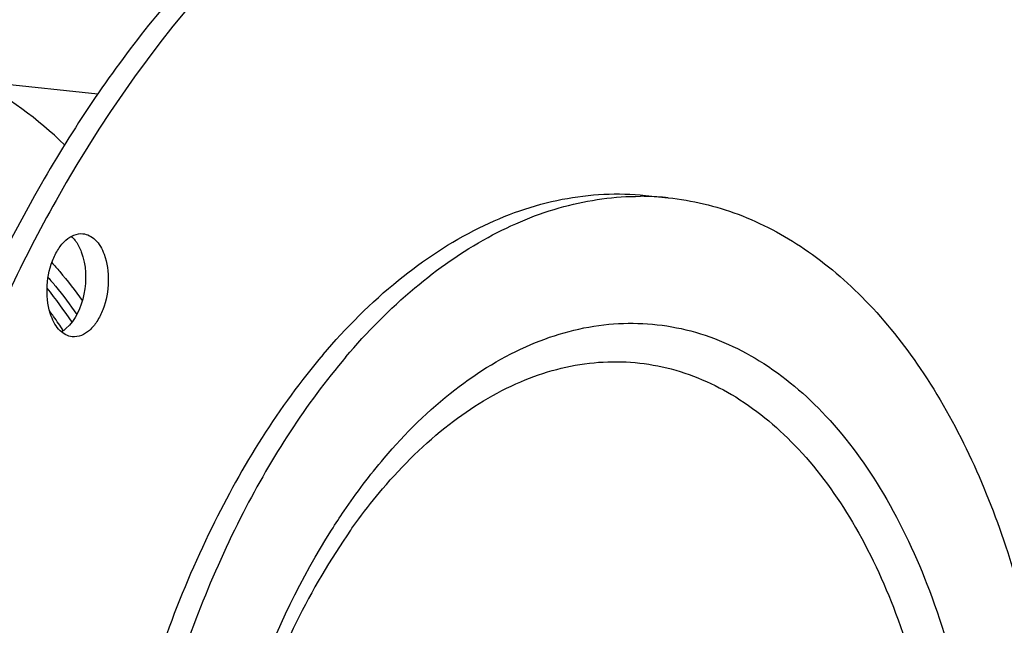
# Model space of a CAD drawing. Units: millimetres. Extents: x 0 to 594, y 0 to 420.
# Drawn here: x 215 to 228, y 72 to 80 of the extents above; entities that cross this region are included whole.
import ezdxf

# ---------------------------------------------------------------- set-up
doc = ezdxf.new("R2010")
doc.units = ezdxf.units.MM
doc.header["$LTSCALE"] = 32.67
doc.layers.get('0').update_dxf_attribs({"linetype": 'CONTINUOUS'})
doc.layers.add('7_ALL_FEATURES', color=7, linetype='CONTINUOUS')

msp = doc.modelspace()

# ---------------------------------------------------------------- linework, layer by layer
at = {"color": 9, "linetype": 'CONTINUOUS'}
for p, q in [((214.045374, 79.12058), (215.64285, 78.951014)), ((218.998695, 73.16309), (219.004136, 73.170813))]:
    msp.add_line(p, q, dxfattribs=at)
at = {"color": 7, "linetype": 'CONTINUOUS'}
msp.add_line((222.913546, 77.604474), (223.215785, 77.573206), dxfattribs=at)
for centre, radius, start, end in [((222.838964, 73.914449), 3.678165, 88.842058, 89.8817936), ((222.839412, 73.932822), 3.659786, 84.0964176, 88.8432435), ((214.988737, 76.731223), 0.447243, 35.9346487, 38.5787265)]:
    msp.add_arc(centre, radius, start, end, dxfattribs=at)
for points, knots in [([(212.455565, 39.579895), (213.546231, 39.443222), (215.863986, 39.556412), (219.230833, 40.875655), (222.401401, 43.232232), (225.27748, 46.511578), (227.771401, 50.587614), (230.525212, 57.013354), (232.463614, 65.931488), (232.39328, 75.057708), (231.014223, 81.911716), (229.408315, 86.41274), (227.265083, 90.212345), (224.644631, 93.169132), (221.619576, 95.151125), (219.374, 95.737223), (218.278335, 95.82715)], [0, 0, 0, 0, 0.045857574, 0.094695032, 0.148783821, 0.209122583, 0.275605927, 0.347320095, 0.499978537, 0.652641751, 0.724361165, 0.790851621, 0.851197802, 0.905293564, 0.954136022, 1, 1, 1, 1]), ([(230.458168, 76.263434), (230.103934, 78.62045), (229.019278, 82.964359), (226.840745, 86.932901), (225.518937, 88.509996)], [0, 0, 0, 0, 0.536669691, 1, 1, 1, 1]), ([(223.515008, 83.418446), (224.110839, 83.356801), (225.325254, 83.027317), (226.974789, 81.975742), (228.42532, 80.422303), (229.639402, 78.428569), (230.586702, 76.060382), (231.476629, 72.42189), (231.743021, 67.481749), (230.827873, 61.65133), (229.073117, 57.18376), (227.12219, 54.258808), (225.522666, 52.56168), (223.785256, 51.344693), (222.51803, 50.872557), (221.896253, 50.745191)], [0, 0, 0, 0, 0.045069775, 0.092874192, 0.145399149, 0.203606105, 0.267541191, 0.336556938, 0.484718894, 0.636199285, 0.777795815, 0.841659443, 0.899790616, 0.952245974, 1, 1, 1, 1]), ([(221.441808, 83.357845), (220.820031, 83.230479), (219.552806, 82.758343), (217.815396, 81.541356), (216.215872, 79.844228), (214.264945, 76.919276), (212.510189, 72.451706), (211.595041, 66.621287), (211.861433, 61.681146), (212.751359, 58.042654), (213.698659, 55.674467), (214.912741, 53.680733), (216.363272, 52.127294), (218.012807, 51.075719), (219.227222, 50.746235), (219.823054, 50.68459)], [0, 0, 0, 0, 0.047754026, 0.100209384, 0.158340557, 0.222204185, 0.363800715, 0.515281106, 0.663443062, 0.732458809, 0.796393895, 0.854600851, 0.907125808, 0.954930225, 1, 1, 1, 1]), ([(221.451994, 83.259427), (218.688107, 82.554625), (215.828374, 79.292806), (213.862982, 75.077173), (212.964753, 72.370484), (212.358787, 69.504731), (212.05337, 66.557172), (212.061203, 63.62425), (212.475988, 59.976637), (213.457116, 56.611709), (215.076476, 53.843265), (216.471709, 52.269422), (218.061174, 51.169759), (219.241674, 50.78468), (219.824519, 50.692612)], [0, 0, 0, 0, 0.218985869, 0.288204907, 0.361224798, 0.436638046, 0.512867543, 0.588280913, 0.661301038, 0.794509684, 0.853242266, 0.906369012, 0.95469763, 1, 1, 1, 1]), ([(215.202265, 78.276101), (214.845628, 78.616616), (214.252901, 79.057572), (213.37259, 79.429162), (212.923154, 79.535611), (212.698635, 79.568667)], [0, 0, 0, 0, 0.517821236, 0.761679149, 1, 1, 1, 1]), ([(218.632958, 75.493066), (218.936848, 75.850099), (219.571746, 76.487295), (220.649204, 77.202815), (221.776677, 77.603077), (222.546905, 77.642407), (222.913599, 77.604467)], [0, 0, 0, 0, 0.283866451, 0.541179586, 0.776799297, 1, 1, 1, 1]), ([(218.935197, 75.461797), (219.214743, 75.790228), (219.796817, 76.381605), (220.775372, 77.068584), (221.798014, 77.494684), (222.505095, 77.593312), (222.846553, 77.592606)], [0, 0, 0, 0, 0.2820032, 0.539724314, 0.776734917, 1, 1, 1, 1]), ([(223.215838, 77.573198), (223.531527, 77.540536), (224.170132, 77.387497), (225.063969, 76.913027), (225.882011, 76.209541), (226.888518, 74.94277), (227.832966, 72.873053), (228.415932, 69.995972), (228.454257, 66.860929), (227.943088, 63.738615), (226.929065, 60.899772), (225.900057, 59.241167), (225.309581, 58.547432)], [0, 0, 0, 0, 0.043449047, 0.088726535, 0.137302135, 0.190103223, 0.309173518, 0.444428893, 0.589531927, 0.73605181, 0.875282099, 1, 1, 1, 1]), ([(215.023722, 76.000547), (214.980902, 76.114169), (214.948698, 76.368042), (215.004454, 76.675896), (215.110542, 76.890767), (215.228107, 77.040194), (215.364882, 77.104933), (215.445357, 77.096594)], [0, 0, 0, 0, 0.276086694, 0.566631837, 0.699334021, 0.816037111, 1, 1, 1, 1]), ([(215.445357, 77.096594), (215.505119, 77.090402), (215.633292, 77.018493), (215.698948, 76.895184), (215.725416, 76.824949)], [0, 0, 0, 0, 0.444594871, 1, 1, 1, 1]), ([(215.423178, 76.856218), (215.489436, 76.680402), (215.499761, 76.306589), (215.350384, 75.947176), (215.218806, 75.837078)], [0, 0, 0, 0, 0.522704688, 1, 1, 1, 1]), ([(215.725416, 76.824949), (215.768236, 76.711327), (215.80044, 76.457454), (215.744684, 76.1496), (215.638596, 75.934729), (215.521031, 75.785302), (215.384257, 75.720563), (215.303781, 75.728902)], [0, 0, 0, 0, 0.276086694, 0.566631837, 0.699334021, 0.816037111, 1, 1, 1, 1]), ([(215.303781, 75.728902), (215.244019, 75.735094), (215.115846, 75.807003), (215.05019, 75.930312), (215.023722, 76.000547)], [0, 0, 0, 0, 0.444594871, 1, 1, 1, 1]), ([(218.632958, 75.493066), (218.042482, 74.799331), (217.013473, 73.140726), (215.99945, 70.301883), (215.488281, 67.179569), (215.526607, 64.044527), (216.109573, 61.167445), (217.054021, 59.097729), (218.060527, 57.830957), (218.87857, 57.127471), (219.772407, 56.653001), (220.411011, 56.499963), (220.726701, 56.4673)], [0, 0, 0, 0, 0.124717902, 0.263948191, 0.410468073, 0.555571107, 0.690826482, 0.809896777, 0.862697865, 0.911273465, 0.956550953, 1, 1, 1, 1]), ([(218.935197, 75.461797), (218.400507, 74.833605), (217.452968, 73.351711), (216.819103, 71.719656), (216.558169, 70.841482)], [0, 0, 0, 0, 0.473813315, 1, 1, 1, 1]), ([(218.998695, 73.16309), (218.453708, 72.388664), (217.582875, 70.552007), (216.942772, 67.54049), (216.952788, 64.461709), (217.42917, 62.485667), (217.804073, 61.616069)], [0, 0, 0, 0, 0.236512718, 0.499999327, 0.763486387, 1, 1, 1, 1])]:
    msp.add_open_spline(points, degree=3, knots=knots, dxfattribs=at)
at = {"color": 9, "linetype": 'CONTINUOUS'}
for points, knots in [([(217.173329, 90.568294), (216.549652, 90.608248), (215.262729, 90.535964), (212.642957, 89.771154), (209.46566, 87.609271), (206.307107, 83.679549), (204.717952, 80.460978), (204.029658, 78.698565)], [0, 0, 0, 0, 0.099656334, 0.203332367, 0.432034871, 0.698291156, 1, 1, 1, 1]), ([(219.44195, 74.117133), (219.724469, 74.449057), (220.317503, 75.034739), (221.336531, 75.661148), (222.405647, 75.952554), (223.475342, 75.878221), (224.481068, 75.44071), (225.375487, 74.676588), (226.133433, 73.627521), (226.966451, 71.833513), (227.499613, 69.149542), (227.371285, 65.767192), (226.521913, 62.556782), (225.454064, 60.657216), (224.802828, 59.892096)], [0, 0, 0, 0, 0.057916951, 0.109871185, 0.157282712, 0.202772702, 0.249581039, 0.300519949, 0.357259733, 0.420264349, 0.562120527, 0.715869387, 0.8664952, 1, 1, 1, 1]), ([(219.423986, 73.713323), (219.689737, 74.025548), (220.247575, 74.57647), (221.206124, 75.165701), (222.211788, 75.439813), (223.217997, 75.369891), (224.164034, 74.958346), (225.005369, 74.239575), (225.718331, 73.252769), (226.501909, 71.565236), (227.003428, 69.040558), (226.882717, 65.85895), (226.083755, 62.839077), (225.079282, 61.05225), (224.466697, 60.33254)], [0, 0, 0, 0, 0.057916951, 0.109871184, 0.15728271, 0.202772709, 0.249581052, 0.300519963, 0.357259748, 0.420264364, 0.562120536, 0.71586939, 0.866495204, 1, 1, 1, 1]), ([(218.744632, 73.164768), (218.79883, 73.250379), (219.014725, 73.579527), (219.252488, 73.89454), (219.44195, 74.117133)], [0, 0, 0, 0, 0.257408436, 1, 1, 1, 1]), ([(219.004136, 73.170812), (219.037727, 73.218428), (219.171566, 73.403891), (219.313515, 73.583534), (219.423986, 73.713323)], [0, 0, 0, 0, 0.254783591, 1, 1, 1, 1]), ([(217.491855, 70.392697), (217.570594, 70.646296), (217.899794, 71.606908), (218.343442, 72.531045), (218.744632, 73.164768)], [0, 0, 0, 0, 0.261467028, 1, 1, 1, 1])]:
    msp.add_open_spline(points, degree=3, knots=knots, dxfattribs=at)
at = {"color": 7, "linetype": 'CONTINUOUS'}
for points in [[(215.289253, 77.061516), (215.307203, 77.046045), (215.323588, 77.028641), (215.338371, 77.010119)], [(215.350864, 76.993693), (215.381261, 76.951777), (215.404918, 76.90467), (215.423178, 76.856218)], [(215.218806, 75.837078), (215.199836, 75.821205), (215.179403, 75.806858), (215.157739, 75.794921)]]:
    msp.add_open_spline(points, degree=3, dxfattribs=at)
at = {"layer": '7_ALL_FEATURES', "color": 9, "linetype": 'CONTINUOUS'}
for centre, radius, start, end in [((209.808886, 72.23081), 6.61727, 33.9234574, 38.7635698), ((209.627085, 72.120956), 6.671263, 35.7153106, 36.3338863), ((209.569266, 72.079272), 6.742541, 35.5397558, 35.7160923), ((209.414367, 71.969795), 6.93222, 33.659045, 35.5318625)]:
    msp.add_arc(centre, radius, start, end, dxfattribs=at)
for points, knots in [([(215.032276, 76.713778), (215.067449, 76.674493), (215.20863, 76.51248), (215.341254, 76.343053), (215.436606, 76.211898)], [0, 0, 0, 0, 0.245391148, 1, 1, 1, 1]), ([(214.982612, 76.517243), (215.015729, 76.478534), (215.148594, 76.319173), (215.273482, 76.153194), (215.363315, 76.025009)], [0, 0, 0, 0, 0.245537018, 1, 1, 1, 1])]:
    msp.add_open_spline(points, degree=3, knots=knots, dxfattribs=at)

doc.saveas('drawing.dxf')
